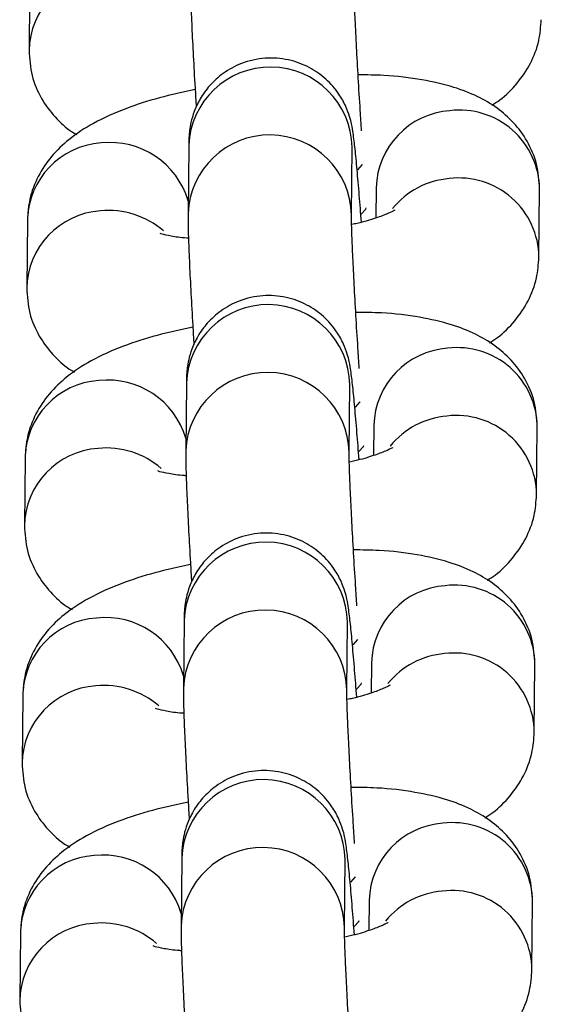
# Model space of a CAD drawing. Units: millimetres. Extents: x 0.3 to 11.5, y 0.3 to 7.7.
# Drawn here: x 7.5 to 7.6, y 3.9 to 3.9 of the extents above; entities that cross this region are included whole.
import ezdxf

# ---------------------------------------------------------------- set-up
doc = ezdxf.new("R2010")
doc.units = ezdxf.units.MM

msp = doc.modelspace()

# ---------------------------------------------------------------- linework, layer by layer
at = {"color": 7, "linetype": 'Continuous', "lineweight": 25}
for p, q in [((7.536173805706497, 3.951529045249297), (7.53614530594597, 3.948623456789329)), ((7.542979611252466, 3.944547212121018), (7.542951111491934, 3.941641623661051)), ((7.549950592575668, 3.941572968537495), (7.549979092336198, 3.944478556997447)), ((7.54997909233629, 3.944478556997391), (7.549978549203701, 3.944479334643754)), ((7.551002569172422, 3.942742289643713), (7.550989842655326, 3.941444804312846)), ((7.557973550495634, 3.939768046060204), (7.558002050256158, 3.942673634520171)), ((7.536074056544649, 3.941359485639433), (7.536045556784122, 3.93845389717948)), ((7.542879862090615, 3.934377652511154), (7.542851362330085, 3.931472064051187)), ((7.54985084341382, 3.931403408927631), (7.54987934317435, 3.934308997387598)), ((7.549879343174442, 3.934308997387527), (7.549878800041853, 3.934309775033904)), ((7.550902820010574, 3.932572730033863), (7.550890093493477, 3.931275244702997)), ((7.557873801333782, 3.929598486450354), (7.557902301094309, 3.932504074910321)), ((7.5359743073828, 3.931189926029584), (7.535945807622275, 3.928284337569616)), ((7.542780112928769, 3.92420809290129), (7.542751613168237, 3.921302504441337)), ((7.549751094251972, 3.921233849317781), (7.549779594012501, 3.924139437777734)), ((7.549779594012593, 3.924139437777663), (7.549779050880005, 3.924140215424041)), ((7.550803070848726, 3.922403170423999), (7.550790344331629, 3.921105685093133)), ((7.557774052171936, 3.91942892684049), (7.557802551932461, 3.922334515300458)), ((7.535874558220952, 3.92102036641972), (7.535846058460427, 3.918114777959767)), ((7.542680363766918, 3.914038533291441), (7.542651864006389, 3.911132944831474)), ((7.549651345090123, 3.911064289707918), (7.549679844850655, 3.913969878167885)), ((7.549679844850745, 3.913969878167814), (7.549679301718157, 3.913970655814177)), ((7.550703321686877, 3.91223361081415), (7.550690595169781, 3.910936125483284)), ((7.557674303010087, 3.909259367230641), (7.557702802770612, 3.912164955690608)), ((7.535774809059104, 3.91085080680987), (7.535746309298577, 3.907945218349903))]:
    msp.add_line(p, q, dxfattribs=at)
at = {"color": 8, "linetype": 'Continuous', "lineweight": 25, "flags": 128}
for points in [[(7.550213699640663, 3.943514384022089), (7.55041907546541, 3.943738719396359), (7.550421252120803, 3.943742636154647)], [(7.550364588527316, 3.941616328205962), (7.550555864538996, 3.94182942837997), (7.550578714287562, 3.941876263473711)], [(7.550113950478817, 3.933344824412226), (7.55031932630356, 3.933569159786495), (7.550321502958955, 3.933573076544784)], [(7.550264839365466, 3.931446768596112), (7.550456115377148, 3.931659868770106), (7.550478965125714, 3.931706703863862)], [(7.550014201316968, 3.923175264802376), (7.550219577141712, 3.923399600176632), (7.550221753797107, 3.923403516934934)], [(7.550165090203619, 3.921277208986249), (7.550356366215299, 3.921490309160257), (7.550379215963865, 3.921537144253998)], [(7.54991445215512, 3.913005705192512), (7.550119827979863, 3.913230040566782), (7.550122004635258, 3.913233957325071)], [(7.550065341041769, 3.911107649376399), (7.550256617053451, 3.911320749550407), (7.550279466802017, 3.911367584644148)]]:
    msp.add_lwpolyline(points, dxfattribs=at)
at = {"color": 8, "linetype": 'Continuous', "lineweight": 25}
for centre, radius, start, end in [((7.539536437995125, 3.948538448619454), 0.003391922418874051, 93.91532853163156, 178.8653980024697), ((7.546478294659785, 3.944405108287222), 0.003501568089331136, 1.201921442716471, 177.674131615396), ((7.554571558124278, 3.942635101815435), 0.003430708532685759, 0.6435428002068012, 96.85475509185272), ((7.554405723385685, 3.942645484875152), 0.003404530769792424, 94.1036250014716, 178.3706264645294), ((7.546449823755408, 3.941499475528227), 0.003501598719764378, 1.233779031694594, 177.6734265205579), ((7.539465503908255, 3.941273892783522), 0.003392527281707291, 93.91996712815771, 178.5542843364544), ((7.53961236157528, 3.941191424963103), 0.003487688130061487, 16.5007912367949, 96.23491517038659), ((7.554436711970736, 3.939621196489165), 0.003527549800466877, 94.9294418344314, 140.7526009692813), ((7.554543040784026, 3.939729465768119), 0.003430753681718565, 0.6657899855028887, 96.85436874290025), ((7.539436688833272, 3.938368889009604), 0.003391922418870828, 93.91532853160523, 178.8653980027088), ((7.539550097884543, 3.938174133063095), 0.003595354304646675, 49.23539484756083, 95.50668482341334), ((7.546378545497936, 3.934235548677359), 0.003501568089332915, 1.201921442948341, 177.6741316153972), ((7.554305974223826, 3.932475925265289), 0.00340453076978256, 94.10362500136355, 178.3706264642852), ((7.554471808962431, 3.932465542205586), 0.003430708532683277, 0.6435428002073009, 96.85475509193256), ((7.54635007459356, 3.931329915918363), 0.003501598719763925, 1.233779031927382, 177.6734265205573), ((7.539365754746415, 3.931104333173659), 0.003392527281711122, 93.91996712830327, 178.5542843364559), ((7.539512612413432, 3.931021865353239), 0.003487688130057088, 16.50079123681562, 96.234915170409), ((7.554443291622174, 3.92955990615827), 0.003430753681719954, 0.6657899852654019, 96.85436874286724), ((7.554336962808886, 3.929451636879316), 0.003527549800463979, 94.92944183442074, 140.7526009695017), ((7.539336939671427, 3.928199329399741), 0.003391922418872303, 93.9153285316336, 178.8653980027091), ((7.539450348722699, 3.928004573453245), 0.003595354304636204, 49.23539484768317, 95.50668482345783), ((7.546278796336088, 3.924065989067509), 0.003501568089333261, 1.201921442715862, 177.6741316153978), ((7.554206225061975, 3.922306365655439), 0.003404530769779398, 94.10362500127732, 178.370626464523), ((7.554372059800585, 3.922295982595722), 0.003430708532678145, 0.6435428002083006, 96.85475509191284), ((7.546250325431712, 3.921160356308514), 0.003501598719763695, 1.233779031694907, 177.6734265205573), ((7.539266005584564, 3.920934773563809), 0.003392527281713447, 93.9199671283007, 178.554284336697), ((7.539412863251584, 3.92085230574339), 0.003487688130056454, 16.5007912365752, 96.2349151704984), ((7.554237213647029, 3.919282077269466), 0.003527549800451276, 94.92944183429374, 140.7526009693688), ((7.554343542460327, 3.919390346548406), 0.003430753681725341, 0.6657899855016822, 96.85436874287134), ((7.539237190509581, 3.918029769789877), 0.003391922418876887, 93.91532853165843, 178.8653980024706), ((7.539350599560846, 3.917835013843382), 0.003595354304643573, 49.23539484757912, 95.50668482334697), ((7.546179047174238, 3.913896429457646), 0.003501568089333146, 1.201921442948341, 177.6741316153978), ((7.55410647590014, 3.912136806045575), 0.003404530769792587, 94.10362500150141, 178.3706264642899), ((7.554272310638751, 3.912126422985887), 0.003430708532663744, 0.6435427999736477, 96.8547550922254), ((7.546150576269863, 3.91099079669865), 0.0035015987197645, 1.233779031927069, 177.6734265205579), ((7.53916625642271, 3.91076521395396), 0.003392527281702455, 93.91996712819328, 178.5542843366924), ((7.53931311408974, 3.910682746133526), 0.003487688130052192, 16.50079123683349, 96.23491517053533), ((7.554137464485169, 3.909112517659631), 0.003527549800427403, 94.92944183412476, 140.7526009696386), ((7.554243793298498, 3.909220786938571), 0.003430753681699159, 0.6657899852693663, 96.85436874319309), ((7.53913744134773, 3.907860210180027), 0.003391922418871022, 93.91532853160523, 178.8653980027088), ((7.539250850399002, 3.907665454233518), 0.003595354304650975, 49.23539484779131, 95.50668482340656)]:
    msp.add_arc(centre, radius, start, end, dxfattribs=at)
at = {"color": 7, "linetype": 'Continuous', "lineweight": 25}
for points, knots in [([(7.543050860653851, 3.951811183270829), (7.543050720550159, 3.951702263644714), (7.543050317135119, 3.951388640106723), (7.54306858461927, 3.95071572765776), (7.543110299440192, 3.949670393376474), (7.543173007927527, 3.948410859663761), (7.543238130264651, 3.947231082036646), (7.543285585416106, 3.946467873502536), (7.543302959447841, 3.946188451587597)], [0, 0, 0, 0, 0.1027903751466046, 0.2959749521337126, 0.501164743356274, 0.6963028007061848, 0.8888119705219608, 0.9999999999999999, 0.9999999999999999, 0.9999999999999999, 0.9999999999999999]), ([(7.550382433583046, 3.945174935168888), (7.550362737459251, 3.945468200539176), (7.550311519489307, 3.946230810333754), (7.550236648187081, 3.947464639059911), (7.550162616481085, 3.948784705520206), (7.55010491120197, 3.94995320448036), (7.550067846783588, 3.950858823316588), (7.550050561737359, 3.951483813606893), (7.550050410446186, 3.951661728457291), (7.550050341737586, 3.951742528147287)], [0, 0, 0, 0, 0.1009944823835639, 0.2626269217788115, 0.4240770480308967, 0.5849055218296045, 0.744311915838115, 0.8838797442244182, 1, 1, 1, 1]), ([(7.555961056180225, 3.946276809201487), (7.5560742589014, 3.946348298753032), (7.556469008809394, 3.946597590409633), (7.557039872997747, 3.947178998224524), (7.55763198039628, 3.948035545292607), (7.558000922365745, 3.948981708847009), (7.558050628202187, 3.94963818064978), (7.558073299657412, 3.949937605669982)], [0, 0, 0, 0, 0.09924771795423333, 0.3460873300963624, 0.5794879799156313, 0.808199195176612, 1, 1, 1, 1]), ([(7.536145305945888, 3.948623456789216), (7.536170239448966, 3.948260262562636), (7.53621988647938, 3.947537078389169), (7.536642801159029, 3.946551786191259), (7.537245046639251, 3.945751353947665), (7.537780711253033, 3.945252246431076), (7.538113127702843, 3.94506213081946), (7.538186300021737, 3.9450202821078)], [0, 0, 0, 0, 0.2421131568206661, 0.4820902712206741, 0.7086794116609871, 0.9358738022690334, 0.9999999999999999, 0.9999999999999999, 0.9999999999999999, 0.9999999999999999]), ([(7.550372844800798, 3.941267817527413), (7.550342657252818, 3.941662709479425), (7.550279196060268, 3.942492863495923), (7.550187984808113, 3.943551042791237), (7.550101451237976, 3.944444312979195), (7.550034351900328, 3.944993759800221), (7.549975166859753, 3.945372883946243), (7.549874881158464, 3.94578619775981), (7.549705821586549, 3.946251544242509), (7.549387969383762, 3.946826094361393), (7.548871359296406, 3.947421583640386), (7.548132258034469, 3.947937020143465), (7.547242280344632, 3.948261782880644), (7.546234993132607, 3.948333823743306), (7.545268076456274, 3.948116805463963), (7.544464493640374, 3.947680074860978), (7.543876384572874, 3.947146948916336), (7.543469438348554, 3.946581636837289), (7.543213251544636, 3.946037507152392), (7.543074103183928, 3.945558169609621), (7.543015114159882, 3.945196991202346), (7.542990749526968, 3.944927949824271), (7.542982361832232, 3.944733847991069), (7.542980444525455, 3.94460375242536), (7.542979611252555, 3.944547212120932)], [0, 0, 0, 0, 0.07277336043468395, 0.1529863983032236, 0.2342618525445374, 0.3190405488370033, 0.3663759534947554, 0.3917170481577217, 0.4197205897697165, 0.4537294616788921, 0.5013119120770918, 0.5486830881798646, 0.6009023086212091, 0.6554760257368049, 0.7128291948256718, 0.7616571473434397, 0.804593700817652, 0.8426721501060802, 0.8760557225643086, 0.9043785879167818, 0.9277887582025249, 0.947958303373056, 0.9773823699919713, 1, 1, 1, 1]), ([(7.558002050256091, 3.942673634520071), (7.557977177245295, 3.943037011827665), (7.55792765066575, 3.94376056054791), (7.557503855350268, 3.944743187485225), (7.556904773978632, 3.945553195961844), (7.556171625743113, 3.946188849547676), (7.55531272647888, 3.94668939653493), (7.55426170907419, 3.94709374569454), (7.552948252807358, 3.947391970800036), (7.551570933573919, 3.947561086563804), (7.55060212175179, 3.947571107644373), (7.550231564348296, 3.947574940572006)], [0, 0, 0, 0, 0.09950434003583518, 0.1981308034037994, 0.2912550399173097, 0.3846280238317912, 0.484690598820936, 0.6009800444380609, 0.7456601374256998, 0.9027184465261455, 1, 1, 1, 1]), ([(7.54325657389464, 3.946944272880865), (7.54274045698425, 3.946833239325523), (7.541685146588573, 3.946606207692065), (7.540223081652213, 3.946130301291669), (7.538940653040612, 3.945557757213587), (7.537905147262537, 3.944886095093503), (7.537103699800189, 3.944124288973038), (7.53651634437024, 3.943259959847873), (7.536146238413041, 3.942315702496936), (7.536096666785456, 3.941659010907154), (7.536074056544576, 3.941359485639319)], [0, 0, 0, 0, 0.1440534163449247, 0.2945477366474579, 0.4565156987108083, 0.5965045077894543, 0.7070772732251892, 0.8116300031579906, 0.9140820826200673, 0.9999999999999999, 0.9999999999999999, 0.9999999999999999, 0.9999999999999999]), ([(7.542951111492004, 3.941641623660979), (7.542950971388313, 3.941532704034865), (7.54295056797327, 3.941219080496859), (7.542968835457422, 3.940546168047897), (7.543010550278346, 3.939500833766624), (7.543073258765677, 3.938241300053912), (7.543138381102803, 3.937061522426783), (7.543185836254256, 3.936298313892673), (7.543203210285993, 3.936018891977733)], [0, 0, 0, 0, 0.1027903751466016, 0.295974952133704, 0.5011647433562594, 0.6963028007061646, 0.888811970521935, 1, 1, 1, 1]), ([(7.550282684421196, 3.935005375559024), (7.550262988297403, 3.935298640929313), (7.55021177032746, 3.93606125072389), (7.550136899025233, 3.937295079450061), (7.550062867319236, 3.938615145910356), (7.550005162040122, 3.939783644870511), (7.549968097621738, 3.940689263706739), (7.549950812575513, 3.941314253997044), (7.549950661284337, 3.941492168847441), (7.549950592575737, 3.941572968537423)], [0, 0, 0, 0, 0.1009944823836427, 0.2626269217788761, 0.4240770480309471, 0.584905521829641, 0.7443119158381374, 0.8838797442244284, 1, 1, 1, 1]), ([(7.551809609412775, 3.941786272089297), (7.551807073562355, 3.941784292976275), (7.551800612038647, 3.941779250058298), (7.55152033140414, 3.941633476965274), (7.550982100126941, 3.941436025287254), (7.550429074246313, 3.941263253523895), (7.550035596587032, 3.941182664254933), (7.549956378774894, 3.941166439431436)], [0, 0, 0, 0, 0.1472893224770874, 0.3753034649930178, 0.6346020485813331, 0.9264354008735475, 0.9999999999999999, 0.9999999999999999, 0.9999999999999999, 0.9999999999999999]), ([(7.542970121320197, 3.940580970230465), (7.542944805895605, 3.940582085496752), (7.542637852139086, 3.940595608286978), (7.542230709361124, 3.940664472106755), (7.541809617787548, 3.940760663530577), (7.541772269247005, 3.940777013351473), (7.541755561395155, 3.940784327436072)], [0, 0, 0, 0, 0.03327031621376585, 0.4034081476901605, 0.7331149186055765, 1, 1, 1, 1]), ([(7.555861307018377, 3.936107249591638), (7.555974509739551, 3.936178739143182), (7.556369259647548, 3.936428030799783), (7.556940123835897, 3.937009438614661), (7.557532231234431, 3.937865985682757), (7.557901173203895, 3.938812149237146), (7.557950879040339, 3.939468621039916), (7.557973550495563, 3.939768046060133)], [0, 0, 0, 0, 0.0992477179542474, 0.3460873300963727, 0.5794879799156378, 0.808199195176615, 0.9999999999999999, 0.9999999999999999, 0.9999999999999999, 0.9999999999999999]), ([(7.536045556784041, 3.938453897179352), (7.536070490287116, 3.938090702952772), (7.536120137317532, 3.93736751877932), (7.536543051997183, 3.936382226581395), (7.537145297477403, 3.935581794337816), (7.537680962091185, 3.935082686821227), (7.538013378540997, 3.934892571209611), (7.538086550859887, 3.934850722497936)], [0, 0, 0, 0, 0.2421131568206885, 0.4820902712207187, 0.7086794116610527, 0.93587380226912, 1, 1, 1, 1]), ([(7.550273095638948, 3.931098257917549), (7.55024290809097, 3.931493149869562), (7.550179446898419, 3.93232330388606), (7.550088235646264, 3.933381483181373), (7.550001702076127, 3.934274753369332), (7.549934602738478, 3.934824200190358), (7.549875417697903, 3.93520332433638), (7.549775131996617, 3.935616638149947), (7.549606072424702, 3.93608198463266), (7.549288220221912, 3.936656534751529), (7.548771610134558, 3.937252024030522), (7.548032508872621, 3.937767460533616), (7.54714253118278, 3.938092223270795), (7.546135243970761, 3.938164264133443), (7.545168327294427, 3.937947245854113), (7.544364744478527, 3.937510515251128), (7.543776635411025, 3.936977389306472), (7.543369689186706, 3.936412077227425), (7.543113502382788, 3.935867947542528), (7.54297435402208, 3.935388609999757), (7.542915364998031, 3.935027431592482), (7.54289100036512, 3.934758390214407), (7.542882612670383, 3.934564288381205), (7.542880695363605, 3.934434192815511), (7.542879862090707, 3.934377652511069)], [0, 0, 0, 0, 0.07277336043467139, 0.1529863983032122, 0.234261852544527, 0.3190405488369941, 0.3663759534947473, 0.3917170481577135, 0.419720589769708, 0.4537294616788848, 0.5013119120770851, 0.5486830881798586, 0.6009023086212036, 0.6554760257368002, 0.7128291948256681, 0.761657147343436, 0.8045937008176496, 0.8426721501060782, 0.8760557225643073, 0.9043785879167814, 0.9277887582025243, 0.9479583033730555, 0.9773823699919713, 1, 1, 1, 1]), ([(7.557902301094243, 3.932504074910208), (7.557877428083447, 3.932867452217801), (7.5578279015039, 3.933591000938046), (7.557404106188422, 3.934573627875361), (7.556805024816782, 3.935383636351981), (7.556071876581264, 3.936019289937827), (7.555212977317032, 3.936519836925067), (7.554161959912342, 3.936924186084676), (7.552848503645507, 3.937222411190172), (7.551471184412071, 3.937391526953954), (7.550502372589941, 3.937401548034524), (7.550131815186448, 3.937405380962142)], [0, 0, 0, 0, 0.09950434003583518, 0.1981308034037994, 0.2912550399173097, 0.3846280238317912, 0.484690598820936, 0.6009800444380609, 0.7456601374256998, 0.9027184465261455, 1, 1, 1, 1]), ([(7.54315682473279, 3.936774713271001), (7.542640707822398, 3.936663679715659), (7.541585397426724, 3.936436648082216), (7.540123332490364, 3.935960741681805), (7.538840903878761, 3.935388197603737), (7.537805398100689, 3.93471653548364), (7.537003950638343, 3.933954729363174), (7.53641659520839, 3.93309040023801), (7.536046489251193, 3.932146142887087), (7.535996917623608, 3.931489451297304), (7.535974307382727, 3.93118992602947)], [0, 0, 0, 0, 0.1440534163449247, 0.2945477366474579, 0.4565156987108083, 0.5965045077894543, 0.7070772732251892, 0.8116300031579906, 0.9140820826200673, 0.9999999999999999, 0.9999999999999999, 0.9999999999999999, 0.9999999999999999]), ([(7.542851362330154, 3.931472064051116), (7.542851222226464, 3.931363144425001), (7.542850818811422, 3.931049520886996), (7.542869086295575, 3.930376608438047), (7.542910801116495, 3.929331274156761), (7.542973509603831, 3.928071740444048), (7.543038631940956, 3.926891962816919), (7.543086087092409, 3.926128754282823), (7.543103461124144, 3.925849332367884)], [0, 0, 0, 0, 0.1027903751465904, 0.2959749521336718, 0.5011647433562049, 0.6963028007060889, 0.8888119705218382, 1, 1, 1, 1]), ([(7.550182935259349, 3.924835815949161), (7.550163239135555, 3.925129081319463), (7.55011202116561, 3.925891691114026), (7.550037149863384, 3.927125519840198), (7.549963118157388, 3.928445586300507), (7.549905412878275, 3.929614085260647), (7.54986834845989, 3.930519704096875), (7.549851063413664, 3.93114469438718), (7.549850912122487, 3.931322609237577), (7.549850843413889, 3.93140340892756)], [0, 0, 0, 0, 0.10099448238362, 0.2626269217788575, 0.4240770480309327, 0.5849055218296305, 0.7443119158381309, 0.8838797442244254, 1, 1, 1, 1]), ([(7.551709860250925, 3.931616712479434), (7.551707324400509, 3.931614733366411), (7.5517008628768, 3.931609690448434), (7.551420582242292, 3.93146391735541), (7.550882350965091, 3.931266465677391), (7.550329325084467, 3.931093693914031), (7.549935847425182, 3.93101310464507), (7.549856629613044, 3.930996879821587)], [0, 0, 0, 0, 0.1472893224770874, 0.3753034649930178, 0.6346020485813331, 0.9264354008735475, 0.9999999999999999, 0.9999999999999999, 0.9999999999999999, 0.9999999999999999]), ([(7.542870372158347, 3.930411410620602), (7.542845056733755, 3.930412525886888), (7.542538102977236, 3.930426048677115), (7.542130960199275, 3.930494912496892), (7.541709868625698, 3.930591103920714), (7.541672520085157, 3.93060745374161), (7.541655812233307, 3.930614767826208)], [0, 0, 0, 0, 0.03327031621376585, 0.4034081476901605, 0.7331149186055765, 1, 1, 1, 1]), ([(7.555761557856529, 3.925937689981788), (7.555874760577703, 3.926009179533319), (7.556269510485697, 3.92625847118992), (7.556840374674049, 3.926839879004811), (7.557432482072583, 3.927696426072893), (7.557801424042047, 3.928642589627296), (7.557851129878491, 3.929299061430067), (7.557873801333717, 3.929598486450283)], [0, 0, 0, 0, 0.09924771795429344, 0.3460873300964061, 0.5794879799156594, 0.8081991951766248, 0.9999999999999999, 0.9999999999999999, 0.9999999999999999, 0.9999999999999999]), ([(7.535945807622191, 3.928284337569503), (7.535970741125269, 3.927921143342923), (7.536020388155684, 3.927197959169456), (7.536443302835334, 3.926212666971546), (7.537045548315554, 3.925412234727952), (7.537581212929339, 3.924913127211363), (7.537913629379148, 3.924723011599747), (7.53798680169804, 3.924681162888087)], [0, 0, 0, 0, 0.2421131568206798, 0.4820902712207013, 0.7086794116610271, 0.9358738022690861, 0.9999999999999999, 0.9999999999999999, 0.9999999999999999, 0.9999999999999999]), ([(7.5501733464771, 3.920928698307685), (7.550143158929121, 3.921323590259712), (7.550079697736571, 3.92215374427621), (7.549988486484418, 3.923211923571523), (7.549901952914279, 3.924105193759468), (7.54983485357663, 3.924654640580494), (7.549775668536057, 3.92503376472653), (7.549675382834767, 3.925447078540097), (7.549506323262854, 3.925912425022796), (7.549188471060065, 3.92648697514168), (7.548671860972712, 3.927082464420659), (7.547932759710774, 3.927597900923752), (7.547042782020934, 3.927922663660931), (7.546035494808912, 3.927994704523593), (7.545068578132579, 3.92777768624425), (7.544264995316677, 3.927340955641265), (7.543676886249175, 3.926807829696623), (7.543269940024857, 3.926242517617576), (7.543013753220938, 3.925698387932679), (7.542874604860231, 3.925219050389908), (7.542815615836185, 3.924857871982633), (7.542791251203271, 3.924588830604558), (7.542782863508535, 3.924394728771356), (7.542780946201756, 3.924264633205647), (7.54278011292886, 3.924208092901219)], [0, 0, 0, 0, 0.07277336043466376, 0.1529863983032047, 0.2342618525445198, 0.319040548836988, 0.3663759534947416, 0.391717048157708, 0.4197205897697028, 0.4537294616788799, 0.5013119120770806, 0.5486830881798545, 0.6009023086212001, 0.6554760257367972, 0.7128291948256655, 0.7616571473434339, 0.8045937008176478, 0.8426721501060769, 0.8760557225643062, 0.9043785879167806, 0.9277887582025236, 0.9479583033730551, 0.977382369991971, 1, 1, 1, 1]), ([(7.557802551932392, 3.922334515300358), (7.5577776789216, 3.922697892607951), (7.557728152342053, 3.923421441328196), (7.557304357026572, 3.924404068265497), (7.556705275654933, 3.925214076742117), (7.555972127419416, 3.925849730327963), (7.555113228155182, 3.926350277315217), (7.554062210750493, 3.926754626474827), (7.552748754483659, 3.927052851580308), (7.551371435250221, 3.92722196734409), (7.550402623428093, 3.92723198842466), (7.550032066024601, 3.927235821352292)], [0, 0, 0, 0, 0.09950434003583425, 0.1981308034037986, 0.2912550399173091, 0.3846280238317906, 0.4846905988209355, 0.6009800444380605, 0.7456601374256995, 0.9027184465261454, 1, 1, 1, 1]), ([(7.543057075570943, 3.926605153661152), (7.542540958660553, 3.92649412010581), (7.541485648264876, 3.926267088472352), (7.540023583328518, 3.925791182071956), (7.538741154716915, 3.925218637993874), (7.537705648938839, 3.92454697587379), (7.536904201476494, 3.923785169753311), (7.536316846046542, 3.92292084062816), (7.535946740089344, 3.921976583277223), (7.53589716846176, 3.921319891687441), (7.535874558220879, 3.921020366419606)], [0, 0, 0, 0, 0.1440534163449249, 0.2945477366474583, 0.4565156987108089, 0.5965045077894551, 0.7070772732251909, 0.8116300031579916, 0.9140820826200675, 1, 1, 1, 1]), ([(7.542751613168308, 3.921302504441252), (7.542751473064616, 3.921193584815137), (7.542751069649572, 3.920879961277146), (7.542769337133725, 3.920207048828184), (7.542811051954649, 3.919161714546911), (7.542873760441982, 3.917902180834199), (7.542938882779108, 3.91672240320707), (7.542986337930561, 3.915959194672959), (7.543003711962298, 3.91567977275802)], [0, 0, 0, 0, 0.1027903751466039, 0.2959749521337083, 0.501164743356268, 0.696302800706173, 0.888811970521948, 1, 1, 1, 1]), ([(7.550083186097501, 3.914666256339311), (7.550063489973706, 3.9149595217096), (7.550012272003762, 3.915722131504177), (7.549937400701538, 3.916955960230348), (7.54986336899554, 3.918276026690643), (7.549805663716427, 3.919444525650784), (7.549768599298043, 3.920350144487026), (7.549751314251816, 3.920975134777317), (7.549751162960639, 3.921153049627714), (7.549751094252041, 3.92123384931771)], [0, 0, 0, 0, 0.1009944823835655, 0.26262692177881, 0.4240770480308966, 0.5849055218296044, 0.744311915838116, 0.8838797442244177, 1, 1, 1, 1]), ([(7.551610111089079, 3.92144715286957), (7.551607575238659, 3.921445173756561), (7.551601113714952, 3.921440130838585), (7.551320833080442, 3.921294357745547), (7.550782601803244, 3.921096906067527), (7.550229575922618, 3.920924134304181), (7.549836098263334, 3.92084354503522), (7.549756880451197, 3.920827320211723)], [0, 0, 0, 0, 0.1472893224771083, 0.3753034649930706, 0.6346020485814227, 0.9264354008736778, 0.9999999999999999, 0.9999999999999999, 0.9999999999999999, 0.9999999999999999]), ([(7.5427706229965, 3.920241851010752), (7.542745307571909, 3.920242966277039), (7.542438353815388, 3.920256489067265), (7.542031211037427, 3.920325352887042), (7.541610119463851, 3.920421544310864), (7.541572770923308, 3.92043789413176), (7.541556063071459, 3.920445208216359)], [0, 0, 0, 0, 0.03327031621394453, 0.4034081476902706, 0.7331149186056253, 0.9999999999999999, 0.9999999999999999, 0.9999999999999999, 0.9999999999999999]), ([(7.555661808694682, 3.915768130371925), (7.555775011415854, 3.915839619923469), (7.556169761323847, 3.91608891158007), (7.556740625512202, 3.916670319394948), (7.557332732910735, 3.917526866463044), (7.5577016748802, 3.918473030017433), (7.557751380716644, 3.919129501820203), (7.557774052171865, 3.919428926840419)], [0, 0, 0, 0, 0.09924771795423322, 0.3460873300963621, 0.5794879799156344, 0.8081991951766148, 1, 1, 1, 1]), ([(7.535846058460342, 3.918114777959639), (7.535870991963421, 3.917751583733059), (7.535920638993835, 3.917028399559593), (7.536343553673488, 3.916043107361697), (7.536945799153704, 3.915242675118103), (7.53748146376749, 3.914743567601514), (7.5378138802173, 3.914553451989883), (7.53788705253619, 3.914511603278223)], [0, 0, 0, 0, 0.2421131568206636, 0.4820902712206741, 0.7086794116609851, 0.9358738022690347, 1, 1, 1, 1]), ([(7.550073597315253, 3.910759138697836), (7.550043409767271, 3.911154030649849), (7.549979948574721, 3.911984184666347), (7.54988873732257, 3.91304236396166), (7.54980220375243, 3.913935634149619), (7.549735104414783, 3.914485080970644), (7.549675919374208, 3.914864205116666), (7.549575633672921, 3.915277518930234), (7.549406574101004, 3.915742865412932), (7.549088721898219, 3.916317415531816), (7.548572111810863, 3.916912904810809), (7.547833010548924, 3.917428341313903), (7.546943032859085, 3.917753104051082), (7.545935745647064, 3.91782514491373), (7.544968828970729, 3.9176081266344), (7.544165246154829, 3.917171396031415), (7.543577137087327, 3.916638270086759), (7.543170190863011, 3.916072958007712), (7.542914004059092, 3.915528828322815), (7.542774855698385, 3.915049490780044), (7.542715866674335, 3.914688312372769), (7.542691502041423, 3.914419270994694), (7.542683114346687, 3.914225169161492), (7.542681197039908, 3.914095073595798), (7.54268036376701, 3.91403853329137)], [0, 0, 0, 0, 0.07277336043467754, 0.1529863983032173, 0.2342618525445311, 0.3190405488369984, 0.3663759534947509, 0.3917170481577164, 0.4197205897697113, 0.4537294616788878, 0.5013119120770878, 0.548683088179861, 0.6009023086212061, 0.6554760257368023, 0.71282919482567, 0.7616571473434376, 0.8045937008176508, 0.8426721501060792, 0.8760557225643086, 0.904378587916782, 0.9277887582025242, 0.9479583033730563, 0.9773823699919715, 1, 1, 1, 1]), ([(7.557702802770546, 3.912164955690494), (7.55767792975975, 3.912528332998088), (7.557628403180203, 3.913251881718333), (7.557204607864724, 3.914234508655648), (7.556605526493085, 3.915044517132268), (7.555872378257567, 3.915680170718113), (7.555013478993335, 3.916180717705368), (7.553962461588645, 3.916585066864963), (7.552649005321813, 3.916883291970459), (7.551271686088375, 3.917052407734227), (7.550302874266245, 3.917062428814811), (7.549932316862751, 3.917066261742429)], [0, 0, 0, 0, 0.09950434003583425, 0.1981308034037986, 0.2912550399173091, 0.38462802383179, 0.4846905988209349, 0.6009800444380606, 0.7456601374256994, 0.9027184465261454, 1, 1, 1, 1]), ([(7.542957326409095, 3.916435594051288), (7.542441209498703, 3.916324560495946), (7.541385899103028, 3.916097528862503), (7.53992383416667, 3.915621622462107), (7.538641405555065, 3.915049078384024), (7.537605899776992, 3.914377416263926), (7.536804452314646, 3.913615610143461), (7.536217096884695, 3.912751281018297), (7.535846990927498, 3.911807023667359), (7.535797419299911, 3.911150332077577), (7.53577480905903, 3.910850806809757)], [0, 0, 0, 0, 0.1440534163449252, 0.2945477366474582, 0.4565156987108088, 0.596504507789455, 0.7070772732251908, 0.8116300031579914, 0.9140820826200673, 1, 1, 1, 1]), ([(7.542651864006459, 3.911132944831403), (7.542651723902766, 3.911024025205288), (7.542651320487725, 3.910710401667297), (7.542669587971876, 3.910037489218334), (7.542711302792799, 3.908992154937048), (7.542774011280134, 3.907732621224335), (7.542839133617257, 3.906552843597206), (7.542886588768711, 3.90578963506311), (7.542903962800448, 3.905510213148171)], [0, 0, 0, 0, 0.1027903751466026, 0.2959749521337043, 0.5011647433562615, 0.6963028007061639, 0.8888119705219363, 0.9999999999999999, 0.9999999999999999, 0.9999999999999999, 0.9999999999999999]), ([(7.550038403721201, 3.903684882008671), (7.550031688267216, 3.903780105054873), (7.549992891611936, 3.904330229544707), (7.549923713271422, 3.905381835541471), (7.549837505554446, 3.906785143013929), (7.549763658788304, 3.90810680265974), (7.549705904189416, 3.909274876749061), (7.549668852525885, 3.910180605463433), (7.549651564635516, 3.910805571252533), (7.549651413656861, 3.910983488795177), (7.549651345090194, 3.911064289707861)], [0, 0, 0, 0, 0.03085994388962828, 0.1782846859606086, 0.3260210992462085, 0.4735908733969557, 0.6205924404222273, 0.7662941881266024, 0.8938629512597969, 1, 1, 1, 1]), ([(7.55151036192723, 3.911277593259721), (7.551507826076811, 3.911275614146698), (7.551501364553104, 3.911270571228721), (7.551221083918596, 3.911124798135697), (7.550682852641396, 3.910927346457678), (7.55012982676077, 3.910754574694318), (7.549736349101487, 3.910673985425356), (7.549657131289349, 3.910657760601874)], [0, 0, 0, 0, 0.1472893224770875, 0.3753034649930175, 0.634602048581333, 0.9264354008735468, 1, 1, 1, 1]), ([(7.54267087383465, 3.910072291400889), (7.542645558410058, 3.910073406667175), (7.542338604653537, 3.910086929457401), (7.541931461875581, 3.910155793277179), (7.541510370302001, 3.910251984701), (7.54147302176146, 3.910268334521897), (7.54145631390961, 3.910275648606495)], [0, 0, 0, 0, 0.03327031621376587, 0.4034081476901603, 0.733114918605576, 1, 1, 1, 1]), ([(7.555562059532832, 3.905598570762061), (7.555675262254006, 3.905670060313605), (7.556070012162001, 3.905919351970207), (7.556640876350352, 3.906500759785098), (7.557232983748888, 3.90735730685318), (7.55760192571835, 3.908303470407583), (7.557651631554794, 3.908959942210339), (7.557674303010019, 3.909259367230556)], [0, 0, 0, 0, 0.09924771795427713, 0.346087330096394, 0.5794879799156549, 0.8081991951766241, 1, 1, 1, 1]), ([(7.535746309298496, 3.90794521834979), (7.535771242801573, 3.907582024123196), (7.535820889831987, 3.906858839949743), (7.536243804511638, 3.905873547751833), (7.536846049991857, 3.905073115508239), (7.53738171460564, 3.90457400799165), (7.537714131055452, 3.904383892380034), (7.537787303374344, 3.904342043668374)], [0, 0, 0, 0, 0.2421131568206816, 0.4820902712207099, 0.7086794116610379, 0.9358738022691043, 1, 1, 1, 1])]:
    msp.add_open_spline(points, degree=3, knots=knots, dxfattribs=at)

doc.saveas('drawing.dxf')
